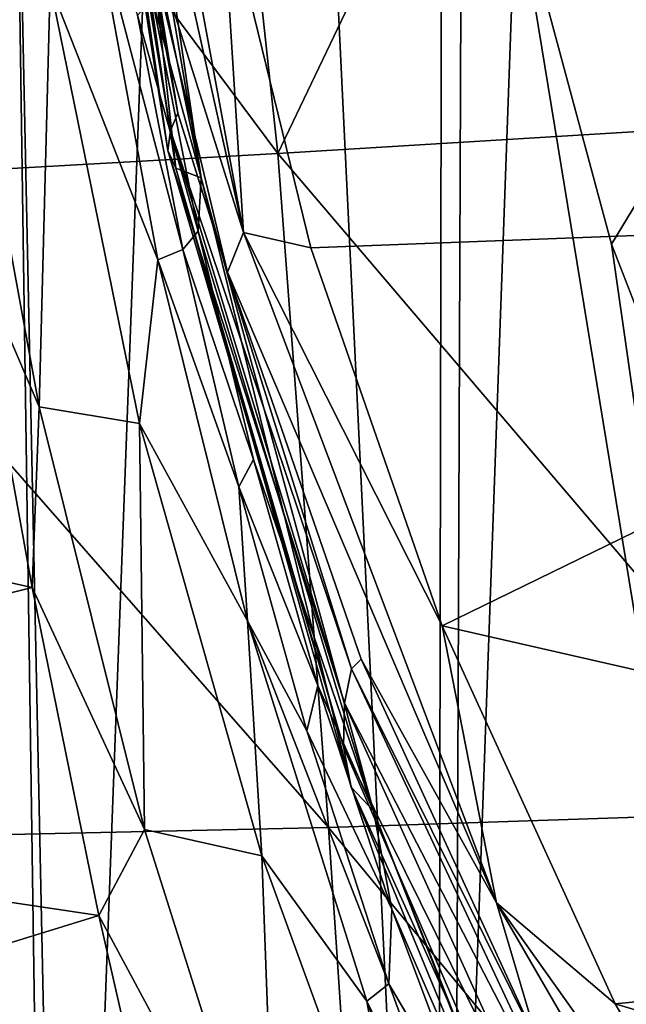
# Model space of a CAD drawing. Units: inches. Extents: x -8 to 238, y -75 to 99.
# Drawn here: x 28 to 30, y -19 to -16 of the extents above; entities that cross this region are included whole.
import ezdxf

# ---------------------------------------------------------------- set-up
doc = ezdxf.new("R2010")
doc.units = ezdxf.units.IN
doc.header["$MEASUREMENT"] = 0
doc.layers.add('699', color=7, linetype='Continuous')

msp = doc.modelspace()

# ---------------------------------------------------------------- linework, layer by layer
at = {"layer": '699', "color": 5, "linetype": 'Continuous'}
for points in [[(28.288, -22.9331, 513.341), (27.7018, 17.0727, 513.0392), (26.0715, -22.9331, 510.4622), (28.288, -22.9331, 513.341)], [(27.1193, -22.9331, 488.4357), (27.5005, 17.0727, 487.594), (28.3424, -22.9331, 487.0004), (27.1193, -22.9331, 488.4357)], [(27.5005, 17.0727, 487.594), (29.8438, 17.0727, 485.262), (28.3424, -22.9331, 487.0004), (27.5005, 17.0727, 487.594)], [(29.6535, -12.8976, 514.7449), (27.7018, 17.0727, 513.0392), (29.636, -22.9331, 514.6518), (29.6535, -12.8976, 514.7449)], [(29.636, -22.9331, 514.6518), (27.7018, 17.0727, 513.0392), (28.288, -22.9331, 513.341), (29.636, -22.9331, 514.6518)], [(28.3424, -22.9331, 487.0004), (29.8438, 17.0727, 485.262), (29.6892, -22.9331, 485.701), (28.3424, -22.9331, 487.0004)], [(29.6892, -22.9331, 485.701), (29.8438, 17.0727, 485.262), (31.1447, -22.9331, 484.5462), (29.6892, -22.9331, 485.701)], [(29.8438, 17.0727, 485.262), (32.5791, 17.0727, 483.3407), (31.1447, -22.9331, 484.5462), (29.8438, 17.0727, 485.262)], [(29.9075, -15.3809, 514.9443), (29.6535, -12.8976, 514.7449), (29.636, -22.9331, 514.6518), (29.9075, -15.3809, 514.9443)], [(29.9075, -15.3809, 514.9443), (30.7053, -15.8513, 515.2849), (30.3296, -13.4266, 514.9936), (29.9075, -15.3809, 514.9443)], [(32.6109, -16.4986, 522.0332), (28.885, -15.3596, 522.0336), (32.0186, -13.8437, 522.0333), (32.6109, -16.4986, 522.0332)], [(31.5729, -13.8714, 706.4432), (30.1849, -13.9927, 709.6588), (30.8465, -16.1924, 708.5693), (31.5729, -13.8714, 706.4432)], [(30.1849, -13.9927, 709.6588), (28.8424, -14.11, 712.6784), (29.0799, -16.3007, 712.5573), (30.1849, -13.9927, 709.6588)], [(30.1849, -13.9927, 709.6588), (29.0799, -16.3007, 712.5573), (30.8465, -16.1924, 708.5693), (30.1849, -13.9927, 709.6588)], [(28.8424, -14.11, 712.6784), (27.5329, -14.2244, 715.5322), (29.0799, -16.3007, 712.5573), (28.8424, -14.11, 712.6784)], [(28.3613, -14.1519, 562.9468), (28.6976, -16.2897, 562.623), (28.3878, -14.148, 576.4123), (28.3613, -14.1519, 562.9468)], [(28.3719, -14.1522, 551.6681), (28.7075, -16.2201, 549.1732), (28.3613, -14.1519, 562.9468), (28.3719, -14.1522, 551.6681)], [(28.3613, -14.1519, 562.9468), (28.7075, -16.2201, 549.1732), (28.6976, -16.2897, 562.623), (28.3613, -14.1519, 562.9468)], [(28.3763, -14.1521, 549.313), (28.7075, -16.2201, 549.1732), (28.3719, -14.1522, 551.6681), (28.3763, -14.1521, 549.313)], [(28.4047, -14.1501, 536.1153), (28.7325, -16.1603, 535.7404), (28.3763, -14.1521, 549.313), (28.4047, -14.1501, 536.1153)], [(28.3763, -14.1521, 549.313), (28.7325, -16.1603, 535.7404), (28.7075, -16.2201, 549.1732), (28.3763, -14.1521, 549.313)], [(28.3878, -14.148, 576.4123), (28.726, -16.351, 576.2806), (28.3974, -14.147, 578.5273), (28.3878, -14.148, 576.4123)], [(28.3878, -14.148, 576.4123), (28.6976, -16.2897, 562.623), (28.726, -16.351, 576.2806), (28.3878, -14.148, 576.4123)], [(28.3974, -14.147, 578.5273), (28.726, -16.351, 576.2806), (28.4794, -14.1401, 590.1379), (28.3974, -14.147, 578.5273)], [(28.7325, -16.1603, 535.7404), (28.4047, -14.1501, 536.1153), (28.5937, -15.4075, 522.3338), (28.7325, -16.1603, 535.7404)], [(28.4205, -14.147, 522.3337), (28.5097, -14.1391, 522.1202), (28.9613, -16.575, 522.1202), (28.4205, -14.147, 522.3337)], [(28.5937, -15.4075, 522.3338), (28.4205, -14.147, 522.3337), (28.9613, -16.575, 522.1202), (28.5937, -15.4075, 522.3338)], [(28.4794, -14.1401, 590.1379), (28.8142, -16.3848, 589.8292), (28.4303, -14.1463, 602.9284), (28.4794, -14.1401, 590.1379)], [(28.4303, -14.1463, 602.9284), (28.8142, -16.3848, 589.8292), (28.5197, -14.9587, 602.9194), (28.4303, -14.1463, 602.9284)], [(28.4794, -14.1401, 590.1379), (28.726, -16.351, 576.2806), (28.8142, -16.3848, 589.8292), (28.4794, -14.1401, 590.1379)], [(28.5097, -14.1391, 522.1202), (28.885, -15.3596, 522.0336), (28.9613, -16.575, 522.1202), (28.5097, -14.1391, 522.1202)], [(27.5329, -14.2244, 715.5322), (27.2888, -16.4006, 716.4316), (29.0799, -16.3007, 712.5573), (27.5329, -14.2244, 715.5322)], [(28.5197, -14.9587, 602.9194), (28.8142, -16.3848, 589.8292), (28.6444, -15.7673, 602.894), (28.5197, -14.9587, 602.9194)], [(29.1951, -16.6286, 522.0336), (28.885, -15.3596, 522.0336), (32.6109, -16.4986, 522.0332), (29.1951, -16.6286, 522.0336)], [(28.885, -15.3596, 522.0336), (29.1951, -16.6286, 522.0336), (28.9613, -16.575, 522.1202), (28.885, -15.3596, 522.0336)], [(31.1452, -22.9331, 515.8537), (29.9075, -15.3809, 514.9443), (29.636, -22.9331, 514.6518), (31.1452, -22.9331, 515.8537)], [(30.2407, -16.6156, 515.2106), (29.9075, -15.3809, 514.9443), (31.1452, -22.9331, 515.8537), (30.2407, -16.6156, 515.2106)], [(29.9075, -15.3809, 514.9443), (30.2407, -16.6156, 515.2106), (30.7053, -15.8513, 515.2849), (29.9075, -15.3809, 514.9443)], [(28.4351, -15.432, 605.2023), (28.6627, -16.6698, 605.3971), (28.2888, -15.7158, 610.0648), (28.4351, -15.432, 605.2023)], [(28.5929, -15.8195, 605.2845), (28.7504, -16.6345, 605.4257), (28.4351, -15.432, 605.2023), (28.5929, -15.8195, 605.2845)], [(28.4351, -15.432, 605.2023), (28.7504, -16.6345, 605.4257), (28.6627, -16.6698, 605.3971), (28.4351, -15.432, 605.2023)], [(28.9052, -16.7131, 522.3339), (28.7325, -16.1603, 535.7404), (28.5937, -15.4075, 522.3338), (28.9052, -16.7131, 522.3339)], [(28.9052, -16.7131, 522.3339), (28.5937, -15.4075, 522.3338), (28.9613, -16.575, 522.1202), (28.9052, -16.7131, 522.3339)], [(28.2507, -17.1807, 614.8444), (28.0116, -16.6262, 616.317), (27.9788, -15.6953, 614.8499), (28.2507, -17.1807, 614.8444)], [(28.2507, -17.1807, 614.8444), (27.9788, -15.6953, 614.8499), (28.2888, -15.7158, 610.0648), (28.2507, -17.1807, 614.8444)], [(28.5994, -17.2392, 610.025), (28.2507, -17.1807, 614.8444), (28.2888, -15.7158, 610.0648), (28.5994, -17.2392, 610.025)], [(28.6627, -16.6698, 605.3971), (28.5994, -17.2392, 610.025), (28.2888, -15.7158, 610.0648), (28.6627, -16.6698, 605.3971)], [(28.6444, -15.7673, 602.894), (28.8034, -16.5698, 602.8538), (28.5929, -15.8195, 605.2845), (28.6444, -15.7673, 602.894)], [(28.6444, -15.7673, 602.894), (28.8142, -16.3848, 589.8292), (28.8034, -16.5698, 602.8538), (28.6444, -15.7673, 602.894)], [(28.5929, -15.8195, 605.2845), (28.8034, -16.5698, 602.8538), (28.7504, -16.6345, 605.4257), (28.5929, -15.8195, 605.2845)], [(30.2407, -16.6156, 515.2106), (30.719, -17.8459, 515.5761), (30.7053, -15.8513, 515.2849), (30.2407, -16.6156, 515.2106)], [(28.7325, -16.1603, 535.7404), (29.3363, -18.0912, 535.707), (28.7075, -16.2201, 549.1732), (28.7325, -16.1603, 535.7404)], [(29.3363, -18.0912, 535.707), (28.7325, -16.1603, 535.7404), (28.9052, -16.7131, 522.3339), (29.3363, -18.0912, 535.707)], [(28.7075, -16.2201, 549.1732), (29.3126, -18.2111, 549.1151), (28.6976, -16.2897, 562.623), (28.7075, -16.2201, 549.1732)], [(28.7075, -16.2201, 549.1732), (29.3363, -18.0912, 535.707), (29.3126, -18.2111, 549.1151), (28.7075, -16.2201, 549.1732)], [(29.0799, -16.3007, 712.5573), (31.0264, -18.5836, 708.5665), (30.8465, -16.1924, 708.5693), (29.0799, -16.3007, 712.5573)], [(27.2888, -16.4006, 716.4316), (29.2565, -18.6433, 712.5525), (29.0799, -16.3007, 712.5573), (27.2888, -16.4006, 716.4316)], [(28.6976, -16.2897, 562.623), (29.3126, -18.2111, 549.1151), (29.3084, -18.363, 562.5422), (28.6976, -16.2897, 562.623)], [(28.6976, -16.2897, 562.623), (29.3084, -18.363, 562.5422), (28.726, -16.351, 576.2806), (28.6976, -16.2897, 562.623)], [(29.2565, -18.6433, 712.5525), (31.0264, -18.5836, 708.5665), (29.0799, -16.3007, 712.5573), (29.2565, -18.6433, 712.5525)], [(28.726, -16.351, 576.2806), (29.3084, -18.363, 562.5422), (29.3351, -18.5026, 576.1497), (28.726, -16.351, 576.2806)], [(28.726, -16.351, 576.2806), (29.3351, -18.5026, 576.1497), (28.8142, -16.3848, 589.8292), (28.726, -16.351, 576.2806)], [(28.8142, -16.3848, 589.8292), (29.4128, -18.585, 589.657), (28.8034, -16.5698, 602.8538), (28.8142, -16.3848, 589.8292)], [(28.8142, -16.3848, 589.8292), (29.3351, -18.5026, 576.1497), (29.4128, -18.585, 589.657), (28.8142, -16.3848, 589.8292)], [(27.461, -18.6826, 716.4248), (29.2565, -18.6433, 712.5525), (27.2888, -16.4006, 716.4316), (27.461, -18.6826, 716.4248)], [(29.6519, -17.9423, 522.0336), (29.1951, -16.6286, 522.0336), (32.6109, -16.4986, 522.0332), (29.6519, -17.9423, 522.0336)], [(33.8679, -18.9034, 522.0331), (29.6519, -17.9423, 522.0336), (32.6109, -16.4986, 522.0332), (33.8679, -18.9034, 522.0331)], [(28.8034, -16.5698, 602.8538), (28.9955, -17.364, 602.801), (28.7504, -16.6345, 605.4257), (28.8034, -16.5698, 602.8538)], [(28.8034, -16.5698, 602.8538), (29.4128, -18.585, 589.657), (28.9955, -17.364, 602.801), (28.8034, -16.5698, 602.8538)], [(29.8411, -18.9048, 522.1201), (28.9052, -16.7131, 522.3339), (28.9613, -16.575, 522.1202), (29.8411, -18.9048, 522.1201)], [(29.1951, -16.6286, 522.0336), (29.6519, -17.9423, 522.0336), (28.9613, -16.575, 522.1202), (29.1951, -16.6286, 522.0336)], [(29.6519, -17.9423, 522.0336), (29.8411, -18.9048, 522.1201), (28.9613, -16.575, 522.1202), (29.6519, -17.9423, 522.0336)], [(28.0116, -16.6262, 616.317), (28.2259, -17.8091, 616.6585), (25.2509, -17.153, 615.9406), (28.0116, -16.6262, 616.317)], [(28.2259, -17.8091, 616.6585), (28.0116, -16.6262, 616.317), (28.2507, -17.1807, 614.8444), (28.2259, -17.8091, 616.6585)], [(30.719, -17.8459, 515.5761), (30.2407, -16.6156, 515.2106), (31.1452, -22.9331, 515.8537), (30.719, -17.8459, 515.5761)], [(28.7504, -16.6345, 605.4257), (28.9449, -17.4592, 605.624), (28.6627, -16.6698, 605.3971), (28.7504, -16.6345, 605.4257)], [(28.7504, -16.6345, 605.4257), (28.9955, -17.364, 602.801), (28.9449, -17.4592, 605.624), (28.7504, -16.6345, 605.4257)], [(28.6627, -16.6698, 605.3971), (28.9744, -17.925, 605.7247), (28.5994, -17.2392, 610.025), (28.6627, -16.6698, 605.3971)], [(28.6627, -16.6698, 605.3971), (28.9449, -17.4592, 605.624), (28.9744, -17.925, 605.7247), (28.6627, -16.6698, 605.3971)], [(29.3697, -18.0577, 522.3342), (29.3363, -18.0912, 535.707), (28.9052, -16.7131, 522.3339), (29.3697, -18.0577, 522.3342)], [(29.3697, -18.0577, 522.3342), (28.9052, -16.7131, 522.3339), (29.8411, -18.9048, 522.1201), (29.3697, -18.0577, 522.3342)], [(25.2509, -17.153, 615.9406), (28.2259, -17.8091, 616.6585), (25.4704, -18.5024, 616.3763), (25.2509, -17.153, 615.9406)], [(28.6167, -18.6495, 614.8058), (28.2259, -17.8091, 616.6585), (28.2507, -17.1807, 614.8444), (28.6167, -18.6495, 614.8058)], [(28.6167, -18.6495, 614.8058), (28.2507, -17.1807, 614.8444), (28.5994, -17.2392, 610.025), (28.6167, -18.6495, 614.8058)], [(28.9744, -17.925, 605.7247), (29.0248, -18.741, 609.9452), (28.5994, -17.2392, 610.025), (28.9744, -17.925, 605.7247)], [(29.0248, -18.741, 609.9452), (28.6167, -18.6495, 614.8058), (28.5994, -17.2392, 610.025), (29.0248, -18.741, 609.9452)], [(28.9955, -17.364, 602.801), (29.2198, -18.1492, 602.7372), (28.9449, -17.4592, 605.624), (28.9955, -17.364, 602.801)], [(28.9955, -17.364, 602.801), (29.4128, -18.585, 589.657), (29.2198, -18.1492, 602.7372), (28.9955, -17.364, 602.801)], [(28.9449, -17.4592, 605.624), (29.2198, -18.1492, 602.7372), (29.1814, -18.3066, 605.8876), (28.9449, -17.4592, 605.624)], [(28.9449, -17.4592, 605.624), (29.1814, -18.3066, 605.8876), (28.9744, -17.925, 605.7247), (28.9449, -17.4592, 605.624)], [(28.2259, -17.8091, 616.6585), (28.4583, -18.9485, 617.1282), (25.4704, -18.5024, 616.3763), (28.2259, -17.8091, 616.6585)], [(28.4583, -18.9485, 617.1282), (28.2259, -17.8091, 616.6585), (28.6167, -18.6495, 614.8058), (28.4583, -18.9485, 617.1282)], [(29.1814, -18.3066, 605.8876), (29.4659, -19.1866, 606.2221), (28.9744, -17.925, 605.7247), (29.1814, -18.3066, 605.8876)], [(28.9744, -17.925, 605.7247), (29.4659, -19.1866, 606.2221), (29.3902, -19.2465, 606.2095), (28.9744, -17.925, 605.7247)], [(28.9744, -17.925, 605.7247), (29.3902, -19.2465, 606.2095), (29.0248, -18.741, 609.9452), (28.9744, -17.925, 605.7247)], [(30.2529, -19.2563, 522.0335), (29.6519, -17.9423, 522.0336), (33.8679, -18.9034, 522.0331), (30.2529, -19.2563, 522.0335)], [(29.6519, -17.9423, 522.0336), (30.2529, -19.2563, 522.0335), (29.8411, -18.9048, 522.1201), (29.6519, -17.9423, 522.0336)], [(29.9881, -19.4012, 522.3344), (29.3363, -18.0912, 535.707), (29.3697, -18.0577, 522.3342), (29.9881, -19.4012, 522.3344)], [(29.9881, -19.4012, 522.3344), (29.3697, -18.0577, 522.3342), (29.8411, -18.9048, 522.1201), (29.9881, -19.4012, 522.3344)], [(29.3363, -18.0912, 535.707), (30.1903, -19.9107, 535.6712), (29.3126, -18.2111, 549.1151), (29.3363, -18.0912, 535.707)], [(30.1903, -19.9107, 535.6712), (29.3363, -18.0912, 535.707), (29.9881, -19.4012, 522.3344), (30.1903, -19.9107, 535.6712)], [(29.2198, -18.1492, 602.7372), (29.4764, -18.9266, 602.6641), (29.1814, -18.3066, 605.8876), (29.2198, -18.1492, 602.7372)], [(29.2198, -18.1492, 602.7372), (29.4128, -18.585, 589.657), (29.4764, -18.9266, 602.6641), (29.2198, -18.1492, 602.7372)], [(29.3126, -18.2111, 549.1151), (30.1645, -20.093, 549.042), (29.3084, -18.363, 562.5422), (29.3126, -18.2111, 549.1151)], [(29.3126, -18.2111, 549.1151), (30.1903, -19.9107, 535.6712), (30.1645, -20.093, 549.042), (29.3126, -18.2111, 549.1151)], [(29.1814, -18.3066, 605.8876), (29.4764, -18.9266, 602.6641), (29.4659, -19.1866, 606.2221), (29.1814, -18.3066, 605.8876)], [(29.3084, -18.363, 562.5422), (30.1645, -20.093, 549.042), (30.1672, -20.3415, 562.4309), (29.3084, -18.363, 562.5422)], [(29.3084, -18.363, 562.5422), (30.1672, -20.3415, 562.4309), (29.3351, -18.5026, 576.1497), (29.3084, -18.363, 562.5422)], [(25.4704, -18.5024, 616.3763), (28.4583, -18.9485, 617.1282), (25.6985, -19.799, 616.9828), (25.4704, -18.5024, 616.3763)], [(29.3351, -18.5026, 576.1497), (30.1672, -20.3415, 562.4309), (30.1917, -20.5763, 575.9736), (29.3351, -18.5026, 576.1497)], [(29.3351, -18.5026, 576.1497), (30.1917, -20.5763, 575.9736), (29.4128, -18.585, 589.657), (29.3351, -18.5026, 576.1497)], [(29.2565, -18.6433, 712.5525), (31.1864, -20.9746, 708.5575), (31.0264, -18.5836, 708.5665), (29.2565, -18.6433, 712.5525)], [(29.4128, -18.585, 589.657), (30.1917, -20.5763, 575.9736), (30.2541, -20.7147, 589.4298), (29.4128, -18.585, 589.657)], [(29.4128, -18.585, 589.657), (30.2541, -20.7147, 589.4298), (29.4764, -18.9266, 602.6641), (29.4128, -18.585, 589.657)], [(27.461, -18.6826, 716.4248), (29.4134, -20.9859, 712.5415), (29.2565, -18.6433, 712.5525), (27.461, -18.6826, 716.4248)], [(29.0749, -20.0963, 614.7424), (28.4583, -18.9485, 617.1282), (28.6167, -18.6495, 614.8058), (29.0749, -20.0963, 614.7424)], [(29.0749, -20.0963, 614.7424), (28.6167, -18.6495, 614.8058), (29.0248, -18.741, 609.9452), (29.0749, -20.0963, 614.7424)], [(29.4134, -20.9859, 712.5415), (31.1864, -20.9746, 708.5575), (29.2565, -18.6433, 712.5525), (29.4134, -20.9859, 712.5415)], [(27.6135, -20.964, 716.4117), (29.4134, -20.9859, 712.5415), (27.461, -18.6826, 716.4248), (27.6135, -20.964, 716.4117)], [(29.3902, -19.2465, 606.2095), (29.5624, -20.2165, 609.8365), (29.0248, -18.741, 609.9452), (29.3902, -19.2465, 606.2095)], [(29.5624, -20.2165, 609.8365), (29.0749, -20.0963, 614.7424), (29.0248, -18.741, 609.9452), (29.5624, -20.2165, 609.8365)], [(31.0853, -21.0519, 522.12), (29.9881, -19.4012, 522.3344), (29.8411, -18.9048, 522.1201), (31.0853, -21.0519, 522.12)], [(30.2529, -19.2563, 522.0335), (31.0024, -20.539, 522.0335), (29.8411, -18.9048, 522.1201), (30.2529, -19.2563, 522.0335)], [(31.0024, -20.539, 522.0335), (31.0853, -21.0519, 522.12), (29.8411, -18.9048, 522.1201), (31.0024, -20.539, 522.0335)], [(35.6926, -20.8931, 522.0329), (30.2529, -19.2563, 522.0335), (33.8679, -18.9034, 522.0331), (35.6926, -20.8931, 522.0329)], [(28.4583, -18.9485, 617.1282), (28.7047, -20.0283, 617.7179), (25.6985, -19.799, 616.9828), (28.4583, -18.9485, 617.1282)], [(28.7047, -20.0283, 617.7179), (28.4583, -18.9485, 617.1282), (29.0749, -20.0963, 614.7424), (28.7047, -20.0283, 617.7179)], [(29.4764, -18.9266, 602.6641), (29.7637, -19.6931, 602.5835), (29.4659, -19.1866, 606.2221), (29.4764, -18.9266, 602.6641)], [(29.4764, -18.9266, 602.6641), (30.2541, -20.7147, 589.4298), (29.7637, -19.6931, 602.5835), (29.4764, -18.9266, 602.6641)], [(29.4659, -19.1866, 606.2221), (29.8056, -20.1081, 606.64), (29.3902, -19.2465, 606.2095), (29.4659, -19.1866, 606.2221)], [(29.4659, -19.1866, 606.2221), (29.7637, -19.6931, 602.5835), (29.8056, -20.1081, 606.64), (29.4659, -19.1866, 606.2221)], [(29.3902, -19.2465, 606.2095), (29.8056, -20.1081, 606.64), (29.9316, -20.6592, 606.883), (29.3902, -19.2465, 606.2095)], [(29.3902, -19.2465, 606.2095), (29.9316, -20.6592, 606.883), (29.5624, -20.2165, 609.8365), (29.3902, -19.2465, 606.2095)], [(31.0024, -20.539, 522.0335), (30.2529, -19.2563, 522.0335), (35.6926, -20.8931, 522.0329), (31.0024, -20.539, 522.0335)]]:
    msp.add_3dface(points, dxfattribs=at)

doc.saveas('drawing.dxf')
